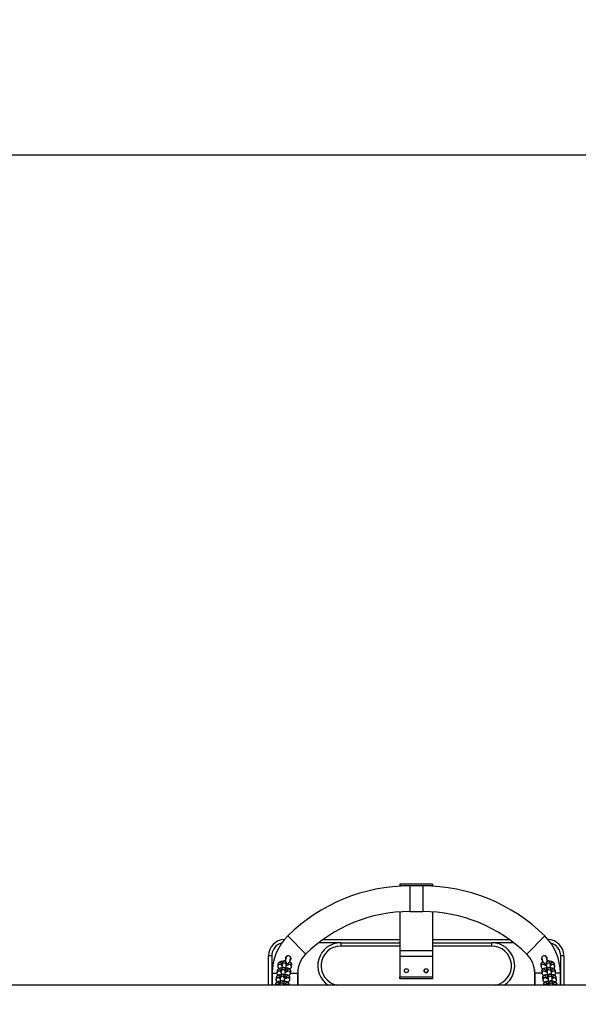
# Model space of a CAD drawing. Units: millimetres. Extents: x -1.1 to 8.8, y 1.1 to 15.8.
# Drawn here: x 5.7 to 6.5, y 5.3 to 6.8 of the extents above; entities that cross this region are included whole.
import ezdxf

# ---------------------------------------------------------------- set-up
doc = ezdxf.new("R2010")
doc.units = ezdxf.units.MM
doc.header["$MEASUREMENT"] = 0
doc.linetypes.add('ACAD_ISO02W100', pattern=[15, 12, -3])
doc.layers.get('0').update_dxf_attribs({"lineweight": 0})
doc.layers.get('Defpoints').update_dxf_attribs({"lineweight": 5})
doc.layers.add('DIASTASEIS', color=253, linetype='Continuous', lineweight=5)
doc.styles.get("Standard").update_dxf_attribs({"font": 'ARIALN.TTF'})
doc.dimstyles.get("Standard").update_dxf_attribs({"dimtxt": 0.18, "dimasz": 0.1, "dimexe": 0.1, "dimexo": 0, "dimgap": 0.09, "dimtad": 0, "dimtih": 1, "dimtoh": 1, "dimzin": 0, "dimdsep": 46, "dimtxsty": 'Standard', "dimcen": 0.09, "dimadec": 0, "dimazin": 0, "dimtfac": 1, "dimtofl": 0, "dimtmove": 0, "dimatfit": 3, "dimfxl": 1, "dimtolj": 1, "dimtzin": 0, "dimarcsym": 0})

# ---------------------------------------------------------------- blocks, each defined once
blk = doc.blocks.new('*D13')
at = {"layer": 'Defpoints', "color": 0, "linetype": 'ACAD_ISO02W100'}
for p in [(6.0824, 8.8149), (6.0824, 1.8149), (8.6049, 1.8149)]:
    blk.add_point(p, dxfattribs=at)
at = {"layer": 'DIASTASEIS', "color": 0, "lineweight": -2}
for p, q in [((6.0824, 8.8149), (8.7049, 8.8149)), ((8.6049, 8.7149), (8.6049, 5.4926)), ((8.6049, 1.9149), (8.6049, 5.1288)), ((6.0824, 1.8149), (8.7049, 1.8149))]:
    blk.add_line(p, q, dxfattribs=at)
at = {"layer": 'DIASTASEIS', "color": 0, "linetype": 'ACAD_ISO02W100'}
for points in [[(8.6216, 8.7149), (8.5883, 8.7149), (8.6049, 8.8149)], [(8.5883, 1.9149), (8.6216, 1.9149), (8.6049, 1.8149)]]:
    blk.add_solid(points, dxfattribs=at)
at = {"layer": 'DIASTASEIS', "color": 0, "linetype": 'ACAD_ISO02W100', "insert": (8.6049, 5.3107), "char_height": 0.18, "attachment_point": 5}
blk.add_mtext('\\A1;7.00', dxfattribs=at)
blk = doc.blocks.new('KATOPSH_K004')
at = {"color": 7, "linetype": 'Continuous', "lineweight": 25}
for p, q in [((265.1269, -666.3855), (265.0769, -666.3855)), ((265.1269, -666.3855), (265.0769, -666.3855)), ((265.0769, -666.3855), (265.0769, -666.3884)), ((265.0769, -666.3855), (265.0769, -666.3855)), ((265.1269, -666.3884), (265.0769, -666.3884)), ((265.0769, -666.3884), (265.0769, -666.3889)), ((265.1119, -666.3884), (265.0919, -666.3884)), ((265.1269, -666.3855), (265.1269, -666.3884)), ((265.1269, -666.3855), (265.1269, -666.3855)), ((265.1269, -666.3884), (265.1269, -666.3889)), ((265.0769, -666.4279), (265.0769, -666.4874)), ((265.0919, -666.4274), (265.1119, -666.4274)), ((265.1269, -666.4279), (265.1269, -666.4874)), ((264.9601, -666.4699), (265.0769, -666.4699)), ((265.1269, -666.4699), (265.2438, -666.4699)), ((264.9869, -666.4749), (265.0769, -666.4749)), ((264.9869, -666.4749), (264.9869, -666.4799)), ((265.1269, -666.4749), (265.2169, -666.4749)), ((265.2169, -666.4799), (265.2169, -666.4749)), ((264.8769, -666.5394), (264.8769, -666.4949)), ((264.8819, -666.4949), (264.8769, -666.4949)), ((264.8819, -666.4949), (264.8819, -666.5174)), ((264.9037, -666.4972), (264.9022, -666.5028)), ((264.9092, -666.504), (264.9105, -666.499)), ((264.9111, -666.4997), (264.9104, -666.4993)), ((265.1269, -666.4874), (265.0769, -666.4874)), ((265.0769, -666.4874), (265.0769, -666.4959)), ((265.1269, -666.4959), (265.0769, -666.4959)), ((265.0769, -666.4959), (265.0769, -666.5269)), ((265.1269, -666.4874), (265.1269, -666.4959)), ((265.1269, -666.4959), (265.1269, -666.5269)), ((265.2935, -666.4993), (265.2928, -666.4997)), ((265.2934, -666.499), (265.2947, -666.504)), ((265.3016, -666.5027), (265.3001, -666.4972)), ((265.3011, -666.4993), (265.3007, -666.4994)), ((265.3219, -666.5174), (265.3219, -666.4949)), ((265.3269, -666.4949), (265.3219, -666.4949)), ((265.3269, -666.4949), (265.3269, -666.5394)), ((264.8913, -666.5076), (264.8909, -666.5105)), ((264.8966, -666.5157), (264.8963, -666.5185)), ((264.8973, -666.5093), (264.8974, -666.5084)), ((264.898, -666.5055), (264.8976, -666.5084)), ((264.9037, -666.5092), (264.9041, -666.5063)), ((264.9041, -666.5063), (264.9041, -666.5063)), ((264.9061, -666.5076), (264.9059, -666.5091)), ((264.9119, -666.5113), (264.9122, -666.5084)), ((264.9219, -666.5174), (264.9218, -666.5155)), ((265.282, -666.5155), (265.2819, -666.5174)), ((265.2916, -666.5084), (265.292, -666.5113)), ((265.298, -666.5091), (265.2978, -666.5076)), ((265.2998, -666.5063), (265.3001, -666.5092)), ((265.2998, -666.5063), (265.2998, -666.5063)), ((265.3063, -666.5084), (265.3059, -666.5055)), ((265.3064, -666.5084), (265.3065, -666.5093)), ((265.3076, -666.5185), (265.3072, -666.5157)), ((265.3129, -666.5105), (265.3126, -666.5076)), ((264.8819, -666.5174), (264.8819, -666.5394)), ((264.8824, -666.5212), (264.8824, -666.5394)), ((264.8886, -666.5279), (264.8883, -666.5307)), ((264.89, -666.5178), (264.8896, -666.5206)), ((264.8947, -666.5296), (264.8948, -666.5287)), ((264.8953, -666.5258), (264.8949, -666.5287)), ((264.896, -666.5195), (264.8961, -666.5186)), ((264.9011, -666.5295), (264.9015, -666.5266)), ((264.9015, -666.5266), (264.9015, -666.5266)), ((264.9024, -666.5193), (264.9028, -666.5165)), ((264.9028, -666.5165), (264.9028, -666.5165)), ((264.9034, -666.5279), (264.9032, -666.5294)), ((264.9048, -666.5178), (264.9046, -666.5193)), ((264.9092, -666.5315), (264.9096, -666.5287)), ((264.9105, -666.5214), (264.9109, -666.5186)), ((264.9214, -666.5394), (264.9214, -666.5212)), ((264.9219, -666.5394), (264.9219, -666.5174)), ((265.0769, -666.5269), (265.1269, -666.5269)), ((265.0769, -666.5299), (265.0769, -666.5269)), ((265.1269, -666.5299), (265.0769, -666.5299)), ((265.1269, -666.5269), (265.1269, -666.5299)), ((265.2819, -666.5174), (265.2819, -666.5394)), ((265.2824, -666.5212), (265.2824, -666.5394)), ((265.293, -666.5186), (265.2933, -666.5214)), ((265.2943, -666.5287), (265.2947, -666.5315)), ((265.2993, -666.5193), (265.2991, -666.5178)), ((265.3006, -666.5294), (265.3004, -666.5279)), ((265.3011, -666.5165), (265.3015, -666.5193)), ((265.3011, -666.5165), (265.3011, -666.5165)), ((265.3024, -666.5266), (265.3028, -666.5295)), ((265.3024, -666.5266), (265.3024, -666.5266)), ((265.3077, -666.5186), (265.3079, -666.5195)), ((265.3089, -666.5287), (265.3086, -666.5258)), ((265.3091, -666.5287), (265.3092, -666.5296)), ((265.3143, -666.5206), (265.3139, -666.5178)), ((265.3156, -666.5307), (265.3152, -666.5279)), ((265.3214, -666.5394), (265.3214, -666.5212)), ((265.3219, -666.5394), (265.3219, -666.5174)), ((265.8211, -666.5394), (264.2294, -666.5394)), ((264.8873, -666.538), (264.8871, -666.5394)), ((264.8934, -666.5394), (264.8935, -666.5388)), ((264.894, -666.536), (264.8936, -666.5388)), ((264.8998, -666.5394), (264.9001, -666.5368)), ((264.9001, -666.5368), (264.9001, -666.5368)), ((264.9021, -666.538), (264.9019, -666.5394)), ((264.9082, -666.5394), (264.9083, -666.5388)), ((265.2956, -666.5388), (265.2957, -666.5394)), ((265.3019, -666.5394), (265.3017, -666.538)), ((265.3037, -666.5368), (265.3041, -666.5394)), ((265.3037, -666.5368), (265.3037, -666.5368)), ((265.3102, -666.5388), (265.3099, -666.536)), ((265.3103, -666.5394), (265.3102, -666.5388)), ((265.3104, -666.5388), (265.3105, -666.5394)), ((265.3167, -666.5394), (265.3165, -666.538))]:
    blk.add_line(p, q, dxfattribs=at)
at = {"color": 8, "linetype": 'Continuous', "lineweight": 25}
for p, q in [((265.0919, -666.3884), (265.0919, -666.4274)), ((265.1119, -666.3884), (265.1119, -666.4274)), ((264.9061, -666.4646), (264.9335, -666.4924)), ((265.2977, -666.4646), (265.2704, -666.4924)), ((264.9869, -666.4749), (264.9534, -666.4749)), ((265.0769, -666.4799), (264.9869, -666.4799)), ((265.2169, -666.4799), (265.1269, -666.4799)), ((265.2504, -666.4749), (265.2169, -666.4749)), ((264.8975, -666.508), (264.8974, -666.5084)), ((265.3064, -666.508), (265.3064, -666.5084)), ((264.8819, -666.5174), (264.8825, -666.5174)), ((264.8824, -666.5212), (264.8895, -666.5212)), ((264.8948, -666.5283), (264.8948, -666.5287)), ((264.8961, -666.5182), (264.8961, -666.5186)), ((264.9106, -666.5212), (264.9214, -666.5212)), ((264.9219, -666.5174), (264.9216, -666.5174)), ((265.2823, -666.5174), (265.2819, -666.5174)), ((265.2933, -666.5212), (265.2824, -666.5212)), ((265.3077, -666.5182), (265.3077, -666.5186)), ((265.309, -666.5283), (265.3091, -666.5287)), ((265.3214, -666.5212), (265.3143, -666.5212)), ((265.3213, -666.5174), (265.3219, -666.5174)), ((264.8935, -666.5384), (264.8935, -666.5388)), ((265.3104, -666.5384), (265.3104, -666.5388))]:
    blk.add_line(p, q, dxfattribs=at)
at = {"color": 7, "linetype": 'Continuous', "lineweight": 25, "flags": 128}
blk.add_lwpolyline([(264.9036, -666.4975), (264.9033, -666.4975), (264.9029, -666.4975)], dxfattribs=at)
at = {"color": 7, "linetype": 'Continuous', "lineweight": 25}
for centre in [(265.0869, -666.5174), (265.1169, -666.5174)]:
    blk.add_circle(centre, 0.003, dxfattribs=at)
for centre, radius, start, end in [((265.0919, -666.6531), 0.2647, 90, 134.5873), ((265.1119, -666.6531), 0.2647, 45.4127, 90), ((265.0919, -666.6531), 0.2257, 90, 134.5873), ((265.1119, -666.6531), 0.2257, 45.4127, 90), ((264.9019, -666.4949), 0.025, 91.7027, 180), ((264.9619, -666.5212), 0.0795, 134.5873, 180), ((265.2419, -666.5212), 0.0795, 0, 45.4127), ((265.3019, -666.4949), 0.025, 0, 88.2973), ((264.9869, -666.5099), 0.035, 90, 237.2913), ((265.2169, -666.5099), 0.035, 302.7087, 90), ((264.9071, -666.4981), 0.0035, 345, 165), ((264.9619, -666.5212), 0.0405, 134.5873, 180), ((265.2419, -666.5212), 0.0405, 0, 45.4127), ((265.2968, -666.4981), 0.0035, 15, 195), ((264.9019, -666.5174), 0.02, 159.8788, 180), ((265.3019, -666.5174), 0.02, 0, 20.1212), ((265.1169, -666.5174), 0.003, 180.0581, 270), ((265.1169, -666.5174), 0.003, 270, 359.9418)]:
    blk.add_arc(centre, radius, start, end, dxfattribs=at)
at = {"color": 8, "linetype": 'Continuous', "lineweight": 25}
for centre, radius, start, end in [((264.9019, -666.4949), 0.02, 104.7551, 180), ((264.9869, -666.5099), 0.03, 90, 259.0119), ((265.2169, -666.5099), 0.03, 280.9881, 90), ((265.3019, -666.4949), 0.02, 0, 75.2449), ((264.893, -666.5182), 0.00311, 1.649, 170.928), ((264.894, -666.511), 0.00311, 36.5829, 170.8995), ((264.8943, -666.5081), 0.00311, 1.649, 170.928), ((264.8993, -666.519), 0.0031, 353.9275, 171.2335), ((264.8997, -666.5162), 0.0031, 353.9146, 171.2437), ((264.9006, -666.5089), 0.0031, 353.9275, 171.2335), ((264.901, -666.506), 0.0031, 353.9146, 171.2437), ((264.9078, -666.5182), 0.0031, 353.9256, 171.2328), ((264.9091, -666.5081), 0.0031, 353.9256, 171.2328), ((264.9088, -666.511), 0.00311, 354.3936, 141.1438), ((265.2947, -666.5081), 0.0031, 8.7672, 186.0744), ((265.2951, -666.511), 0.00311, 43.3548, 185.7996), ((265.296, -666.5182), 0.0031, 8.7672, 186.0744), ((265.3028, -666.506), 0.0031, 8.7563, 186.0854), ((265.3032, -666.5089), 0.0031, 8.7218, 186.0644), ((265.3042, -666.5162), 0.0031, 8.7563, 186.0854), ((265.3045, -666.519), 0.0031, 8.7218, 186.0644), ((265.3095, -666.5081), 0.00311, 9.072, 178.351), ((265.3099, -666.511), 0.00311, 9.1776, 143.3823), ((265.3108, -666.5182), 0.00311, 9.072, 178.351), ((264.8913, -666.5313), 0.00311, 36.5829, 170.8995), ((264.8917, -666.5284), 0.00311, 1.649, 170.928), ((264.8927, -666.5211), 0.00311, 36.5829, 170.8995), ((264.898, -666.5291), 0.0031, 353.9275, 171.2335), ((264.8984, -666.5263), 0.0031, 353.9146, 171.2437), ((264.9065, -666.5284), 0.0031, 353.9256, 171.2328), ((264.9061, -666.5312), 0.00311, 354.3936, 141.1438), ((264.9074, -666.5211), 0.00311, 354.3936, 141.1438), ((265.2964, -666.5211), 0.00311, 43.3548, 185.7996), ((265.2974, -666.5284), 0.0031, 8.7672, 186.0744), ((265.2977, -666.5312), 0.00311, 43.3548, 185.7996), ((265.3055, -666.5263), 0.0031, 8.7563, 186.0854), ((265.3059, -666.5291), 0.0031, 8.7218, 186.0644), ((265.3112, -666.5211), 0.00311, 9.1776, 143.3823), ((265.3122, -666.5284), 0.00311, 9.072, 178.351), ((265.3125, -666.5313), 0.00311, 9.1776, 143.3823), ((264.8904, -666.5385), 0.00311, 1.649, 170.928), ((264.89, -666.5415), 0.00316, 40.8598, 139.1402), ((264.8967, -666.5393), 0.0031, 358.296, 171.1652), ((264.8971, -666.5364), 0.0031, 353.9146, 171.2437), ((264.9052, -666.5385), 0.0031, 353.9256, 171.2328), ((264.9048, -666.5414), 0.00315, 40.743, 139.257), ((265.2987, -666.5385), 0.0031, 8.7672, 186.0744), ((265.2991, -666.5414), 0.00315, 40.743, 139.257), ((265.3068, -666.5364), 0.0031, 8.7563, 186.0854), ((265.3072, -666.5393), 0.0031, 8.7899, 181.7048), ((265.3135, -666.5385), 0.00311, 9.072, 178.351), ((265.3139, -666.5415), 0.00316, 40.8598, 139.1402)]:
    blk.add_arc(centre, radius, start, end, dxfattribs=at)
at = {"color": 7, "linetype": 'Continuous', "lineweight": 25}
for points, knots in [([(264.9063, -666.4947), (264.9063, -666.4947), (264.906, -666.4948), (264.9055, -666.4949), (264.9048, -666.4952), (264.9042, -666.4956), (264.9037, -666.4961), (264.9033, -666.4967), (264.903, -666.4974), (264.9028, -666.498), (264.9027, -666.4988), (264.9027, -666.4995), (264.9028, -666.5), (264.9029, -666.5002), (264.9029, -666.5003)], [0, 0, 0, 0, 0.024618, 0.118748, 0.215532, 0.310971, 0.409199, 0.504195, 0.60202, 0.695776, 0.792254, 0.886038, 0.982472, 1, 1, 1, 1]), ([(264.9031, -666.4994), (264.9031, -666.4994), (264.9029, -666.4993), (264.9028, -666.4993), (264.9027, -666.4993)], [0, 0, 0, 0, 0.6441518, 1, 1, 1, 1]), ([(264.91, -666.496), (264.9098, -666.4958), (264.9096, -666.4956), (264.9093, -666.4955), (264.9093, -666.4954)], [0, 0, 0, 0, 0.7440223, 1, 1, 1, 1]), ([(264.9096, -666.5022), (264.9097, -666.5022), (264.9099, -666.502), (264.9103, -666.5016), (264.9107, -666.501), (264.911, -666.5003), (264.9111, -666.4997), (264.9112, -666.499), (264.9111, -666.4983), (264.911, -666.4976), (264.9107, -666.4968), (264.9103, -666.4963), (264.91, -666.496)], [0, 0, 0, 0, 0.022062, 0.124116, 0.229318, 0.328169, 0.42999, 0.527281, 0.627267, 0.726972, 0.829412, 1, 1, 1, 1]), ([(265.2944, -666.4956), (265.2941, -666.4958), (265.2935, -666.4963), (265.2929, -666.4974), (265.2926, -666.4989), (265.2928, -666.5003), (265.2934, -666.5014), (265.294, -666.5019), (265.2942, -666.5021)], [0, 0, 0, 0, 0.128215, 0.315318, 0.506725, 0.696975, 0.880923, 1, 1, 1, 1]), ([(265.3, -666.496), (265.2996, -666.4957), (265.2989, -666.4951), (265.2979, -666.4947), (265.2974, -666.4947), (265.2974, -666.4947)], [0, 0, 0, 0, 0.491454, 0.982842, 1, 1, 1, 1]), ([(265.3009, -666.5002), (265.301, -666.5), (265.3013, -666.4993), (265.3012, -666.4981), (265.3007, -666.4969), (265.3002, -666.4962), (265.3, -666.496)], [0, 0, 0, 0, 0.136666, 0.45078, 0.761634, 1, 1, 1, 1]), ([(264.8974, -666.5133), (264.8972, -666.5133), (264.8964, -666.5134), (264.8952, -666.5136), (264.8937, -666.514), (264.8925, -666.5145), (264.8916, -666.5151), (264.8909, -666.5157), (264.8903, -666.5165), (264.89, -666.5173), (264.89, -666.5177), (264.89, -666.5178)], [0, 0, 0, 0, 0.058384, 0.210932, 0.369813, 0.54324, 0.666608, 0.77281, 0.874341, 0.97462, 1, 1, 1, 1]), ([(264.8909, -666.5105), (264.8909, -666.5108), (264.8909, -666.5115), (264.8912, -666.5124), (264.8917, -666.5132), (264.8923, -666.5139), (264.8928, -666.5142), (264.893, -666.5143)], [0, 0, 0, 0, 0.204517, 0.408044, 0.599706, 0.793809, 1, 1, 1, 1]), ([(264.8994, -666.5031), (264.8989, -666.5032), (264.8979, -666.5032), (264.8965, -666.5035), (264.8951, -666.5039), (264.8939, -666.5043), (264.8929, -666.5049), (264.8922, -666.5056), (264.8916, -666.5064), (264.8914, -666.5071), (264.8913, -666.5075), (264.8913, -666.5076)], [0, 0, 0, 0, 0.112674, 0.256426, 0.406147, 0.569575, 0.68583, 0.785909, 0.881586, 0.976083, 1, 1, 1, 1]), ([(264.8975, -666.5094), (264.8974, -666.5093), (264.897, -666.5093), (264.8965, -666.5092), (264.8962, -666.509), (264.8962, -666.509), (264.8962, -666.509)], [0, 0, 0, 0, 0.149631, 0.496623, 0.803117, 1, 1, 1, 1]), ([(264.9031, -666.5195), (264.9031, -666.5192), (264.9031, -666.5184), (264.903, -666.5174), (264.903, -666.5164), (264.9029, -666.5158), (264.9029, -666.5153), (264.9027, -666.5148), (264.9025, -666.5143), (264.9021, -666.5137), (264.9015, -666.5132), (264.9007, -666.5128), (264.8998, -666.5127), (264.8989, -666.5128), (264.8981, -666.5132), (264.8975, -666.5137), (264.8971, -666.5142), (264.8969, -666.5146), (264.8967, -666.515), (264.8967, -666.5154), (264.8966, -666.5156), (264.8966, -666.5157)], [0, 0, 0, 0, 0.063261, 0.156455, 0.251257, 0.351269, 0.404452, 0.446559, 0.480241, 0.52064, 0.567045, 0.619744, 0.675454, 0.734554, 0.783942, 0.826993, 0.865063, 0.898557, 0.928391, 0.956302, 1, 1, 1, 1]), ([(264.8976, -666.5084), (264.8976, -666.5085), (264.8975, -666.5089), (264.8975, -666.5095), (264.8974, -666.5105), (264.8974, -666.5118), (264.8974, -666.5129), (264.8974, -666.5137), (264.8974, -666.5139)], [0, 0, 0, 0, 0.108203, 0.311932, 0.50692, 0.712192, 0.912971, 1, 1, 1, 1]), ([(264.9044, -666.5093), (264.9044, -666.509), (264.9044, -666.5082), (264.9044, -666.5072), (264.9043, -666.5063), (264.9043, -666.5057), (264.9042, -666.5052), (264.9041, -666.5047), (264.9038, -666.5041), (264.9034, -666.5036), (264.9028, -666.5031), (264.902, -666.5027), (264.9011, -666.5025), (264.9002, -666.5027), (264.8994, -666.503), (264.8988, -666.5035), (264.8984, -666.504), (264.8982, -666.5045), (264.8981, -666.5049), (264.898, -666.5052), (264.898, -666.5054), (264.898, -666.5055)], [0, 0, 0, 0, 0.063261, 0.156455, 0.251257, 0.351269, 0.404452, 0.446559, 0.480241, 0.52064, 0.567045, 0.619744, 0.675454, 0.734554, 0.783942, 0.826993, 0.865063, 0.898557, 0.928391, 0.956302, 1, 1, 1, 1]), ([(264.9036, -666.5195), (264.9036, -666.5192), (264.9036, -666.5185), (264.9036, -666.5172), (264.9036, -666.5157), (264.9036, -666.5142), (264.9036, -666.5128), (264.9036, -666.5115), (264.9036, -666.5104), (264.9037, -666.5097), (264.9037, -666.5093), (264.9037, -666.5092), (264.9037, -666.5092)], [0, 0, 0, 0, 0.075391, 0.188432, 0.301997, 0.415731, 0.529343, 0.642525, 0.754767, 0.864906, 0.950647, 1, 1, 1, 1]), ([(264.9109, -666.5186), (264.9109, -666.5182), (264.9109, -666.5175), (264.9106, -666.5166), (264.9101, -666.5158), (264.9095, -666.5151), (264.9087, -666.5146), (264.9077, -666.5141), (264.9065, -666.5138), (264.9051, -666.5135), (264.9041, -666.5133), (264.9036, -666.5133)], [0, 0, 0, 0, 0.093714, 0.186974, 0.274798, 0.36374, 0.461146, 0.57831, 0.729195, 0.869632, 1, 1, 1, 1]), ([(264.9066, -666.5089), (264.9066, -666.5089), (264.9066, -666.5089), (264.9064, -666.509), (264.9061, -666.5091), (264.9054, -666.5093), (264.9046, -666.5094), (264.904, -666.5095), (264.9037, -666.5095)], [0, 0, 0, 0, 0.017349, 0.18392, 0.373057, 0.589433, 0.82977, 1, 1, 1, 1]), ([(264.9088, -666.5147), (264.909, -666.5146), (264.9095, -666.5144), (264.9102, -666.5139), (264.911, -666.5133), (264.9115, -666.5125), (264.9118, -666.5118), (264.9118, -666.5113), (264.9119, -666.5113)], [0, 0, 0, 0, 0.1384906, 0.3711791, 0.571489, 0.7629909, 0.95213, 1, 1, 1, 1]), ([(264.9122, -666.5084), (264.9122, -666.5081), (264.9123, -666.5074), (264.912, -666.5064), (264.9115, -666.5056), (264.9108, -666.505), (264.91, -666.5045), (264.9095, -666.5042), (264.9091, -666.504), (264.9091, -666.504)], [0, 0, 0, 0, 0.160656, 0.3205333, 0.4710915, 0.6235658, 0.7905509, 0.9914072, 1, 1, 1, 1]), ([(265.2947, -666.5041), (265.2945, -666.5041), (265.294, -666.5043), (265.2933, -666.5048), (265.2926, -666.5054), (265.292, -666.5062), (265.2916, -666.5071), (265.2916, -666.5079), (265.2916, -666.5083), (265.2916, -666.5084)], [0, 0, 0, 0, 0.110212, 0.307785, 0.4779, 0.640538, 0.800935, 0.961752, 1, 1, 1, 1]), ([(265.292, -666.5113), (265.2921, -666.5116), (265.2922, -666.5123), (265.2927, -666.5131), (265.2933, -666.5137), (265.2941, -666.5143), (265.2947, -666.5146), (265.295, -666.5147), (265.2951, -666.5147)], [0, 0, 0, 0, 0.194692, 0.373077, 0.553947, 0.75202, 0.990284, 1, 1, 1, 1]), ([(265.3003, -666.5133), (265.3001, -666.5133), (265.2994, -666.5134), (265.2983, -666.5136), (265.2968, -666.5139), (265.2956, -666.5143), (265.2946, -666.5149), (265.2939, -666.5155), (265.2933, -666.5163), (265.293, -666.5173), (265.2929, -666.5181), (265.293, -666.5185), (265.293, -666.5186)], [0, 0, 0, 0, 0.037852, 0.178936, 0.32588, 0.486283, 0.600352, 0.698567, 0.792466, 0.88507, 0.977917, 1, 1, 1, 1]), ([(265.3002, -666.5095), (265.2998, -666.5095), (265.299, -666.5094), (265.2981, -666.5092), (265.2976, -666.509), (265.2973, -666.5089), (265.2973, -666.5089), (265.2973, -666.5089)], [0, 0, 0, 0, 0.252285, 0.511534, 0.723624, 0.910158, 1, 1, 1, 1]), ([(265.3059, -666.5055), (265.3059, -666.5054), (265.3059, -666.5052), (265.3057, -666.5046), (265.3055, -666.5041), (265.3051, -666.5036), (265.3045, -666.503), (265.3037, -666.5027), (265.3027, -666.5025), (265.3018, -666.5027), (265.301, -666.5031), (265.3005, -666.5035), (265.3001, -666.504), (265.2999, -666.5045), (265.2997, -666.5049), (265.2997, -666.5053), (265.2996, -666.5056), (265.2996, -666.5061), (265.2995, -666.5068), (265.2995, -666.5079), (265.2995, -666.5087), (265.2994, -666.5093), (265.2994, -666.5093)], [0, 0, 0, 0, 0.053616, 0.094516, 0.128238, 0.168703, 0.21548, 0.268391, 0.324147, 0.382668, 0.431683, 0.474469, 0.512307, 0.545583, 0.575318, 0.603379, 0.644575, 0.711893, 0.80581, 0.895842, 0.990599, 1, 1, 1, 1]), ([(265.3001, -666.5092), (265.3001, -666.5092), (265.3001, -666.5093), (265.3002, -666.5097), (265.3002, -666.5103), (265.3002, -666.5113), (265.3003, -666.5125), (265.3003, -666.5139), (265.3003, -666.5154), (265.3003, -666.5169), (265.3003, -666.5183), (265.3003, -666.5191), (265.3003, -666.5195)], [0, 0, 0, 0, 0.058172, 0.135609, 0.231268, 0.337301, 0.447959, 0.560538, 0.673934, 0.787656, 0.901412, 1, 1, 1, 1]), ([(265.3072, -666.5157), (265.3072, -666.5155), (265.3072, -666.5153), (265.307, -666.5148), (265.3068, -666.5142), (265.3064, -666.5137), (265.3058, -666.5132), (265.305, -666.5128), (265.304, -666.5127), (265.3031, -666.5128), (265.3024, -666.5132), (265.3018, -666.5137), (265.3014, -666.5142), (265.3012, -666.5147), (265.3011, -666.5151), (265.301, -666.5154), (265.3009, -666.5157), (265.3009, -666.5162), (265.3008, -666.517), (265.3008, -666.518), (265.3008, -666.5189), (265.3008, -666.5194), (265.3008, -666.5195)], [0, 0, 0, 0, 0.053616, 0.094516, 0.128238, 0.168703, 0.21548, 0.268391, 0.324147, 0.382668, 0.431683, 0.474469, 0.512307, 0.545583, 0.575318, 0.603379, 0.644575, 0.711893, 0.80581, 0.895842, 0.990599, 1, 1, 1, 1]), ([(265.3126, -666.5076), (265.3125, -666.5073), (265.3124, -666.5066), (265.3119, -666.5058), (265.3112, -666.5051), (265.3105, -666.5046), (265.3095, -666.5041), (265.3083, -666.5037), (265.3068, -666.5034), (265.3055, -666.5032), (265.3047, -666.5031), (265.3045, -666.5031)], [0, 0, 0, 0, 0.0976576, 0.1871359, 0.2778604, 0.377214, 0.4967276, 0.6506378, 0.7938691, 0.942831, 1, 1, 1, 1]), ([(265.3065, -666.5139), (265.3065, -666.5139), (265.3065, -666.5133), (265.3065, -666.5124), (265.3064, -666.511), (265.3064, -666.5099), (265.3063, -666.509), (265.3063, -666.5086), (265.3063, -666.5084)], [0, 0, 0, 0, 0.007628, 0.206071, 0.405232, 0.606027, 0.810852, 1, 1, 1, 1]), ([(265.3077, -666.509), (265.3077, -666.509), (265.3077, -666.509), (265.3075, -666.5091), (265.3071, -666.5092), (265.3067, -666.5093), (265.3064, -666.5094), (265.3064, -666.5094)], [0, 0, 0, 0, 0.070768, 0.33876, 0.64471, 0.993525, 1, 1, 1, 1]), ([(265.3139, -666.5178), (265.3138, -666.5174), (265.3137, -666.5168), (265.3132, -666.5159), (265.3126, -666.5153), (265.3118, -666.5148), (265.3108, -666.5143), (265.3096, -666.5139), (265.3081, -666.5135), (265.3071, -666.5134), (265.3065, -666.5133), (265.3065, -666.5133)], [0, 0, 0, 0, 0.103443, 0.198223, 0.294322, 0.399561, 0.526155, 0.689184, 0.840901, 0.998687, 1, 1, 1, 1]), ([(265.3108, -666.5143), (265.311, -666.5142), (265.3114, -666.514), (265.312, -666.5135), (265.3126, -666.5127), (265.3129, -666.5117), (265.313, -666.511), (265.313, -666.5105), (265.3129, -666.5105)], [0, 0, 0, 0, 0.125173, 0.340166, 0.545709, 0.74842, 0.951661, 1, 1, 1, 1]), ([(264.8883, -666.5307), (264.8883, -666.5311), (264.8882, -666.5318), (264.8885, -666.5327), (264.889, -666.5335), (264.8897, -666.5342), (264.8901, -666.5345), (264.8904, -666.5346)], [0, 0, 0, 0, 0.2045175, 0.4080436, 0.5997065, 0.7938086, 1, 1, 1, 1]), ([(264.8961, -666.5235), (264.8958, -666.5235), (264.8951, -666.5236), (264.8939, -666.5238), (264.8924, -666.5242), (264.8912, -666.5246), (264.8903, -666.5252), (264.8895, -666.5259), (264.889, -666.5267), (264.8887, -666.5274), (264.8887, -666.5278), (264.8886, -666.5279)], [0, 0, 0, 0, 0.058384, 0.210932, 0.369813, 0.54324, 0.666608, 0.77281, 0.874341, 0.97462, 1, 1, 1, 1]), ([(264.8896, -666.5206), (264.8896, -666.5209), (264.8895, -666.5216), (264.8899, -666.5226), (264.8904, -666.5234), (264.891, -666.524), (264.8915, -666.5243), (264.8917, -666.5245)], [0, 0, 0, 0, 0.2045175, 0.4080436, 0.5997065, 0.7938086, 1, 1, 1, 1]), ([(264.8949, -666.5297), (264.8947, -666.5296), (264.8943, -666.5296), (264.8939, -666.5294), (264.8936, -666.5293), (264.8935, -666.5293), (264.8935, -666.5293)], [0, 0, 0, 0, 0.149631, 0.496623, 0.803117, 1, 1, 1, 1]), ([(264.8949, -666.5287), (264.8949, -666.5288), (264.8949, -666.5291), (264.8948, -666.5298), (264.8948, -666.5308), (264.8948, -666.5321), (264.8947, -666.5332), (264.8947, -666.5339), (264.8947, -666.5342)], [0, 0, 0, 0, 0.108203, 0.311932, 0.50692, 0.712192, 0.912971, 1, 1, 1, 1]), ([(264.8962, -666.5195), (264.8961, -666.5195), (264.8957, -666.5194), (264.8952, -666.5193), (264.8949, -666.5192), (264.8949, -666.5192), (264.8949, -666.5192)], [0, 0, 0, 0, 0.149631, 0.496623, 0.803117, 1, 1, 1, 1]), ([(264.9018, -666.5296), (264.9018, -666.5293), (264.9017, -666.5285), (264.9017, -666.5275), (264.9017, -666.5266), (264.9016, -666.526), (264.9015, -666.5255), (264.9014, -666.525), (264.9012, -666.5244), (264.9008, -666.5239), (264.9002, -666.5234), (264.8994, -666.523), (264.8985, -666.5228), (264.8975, -666.523), (264.8968, -666.5233), (264.8962, -666.5238), (264.8958, -666.5243), (264.8956, -666.5248), (264.8954, -666.5252), (264.8953, -666.5255), (264.8953, -666.5257), (264.8953, -666.5258)], [0, 0, 0, 0, 0.063261, 0.156455, 0.251257, 0.351269, 0.404452, 0.446559, 0.480241, 0.52064, 0.567045, 0.619744, 0.675454, 0.734554, 0.783942, 0.826993, 0.865063, 0.898557, 0.928391, 0.956302, 1, 1, 1, 1]), ([(264.8963, -666.5185), (264.8962, -666.5186), (264.8962, -666.519), (264.8962, -666.5197), (264.8961, -666.5207), (264.8961, -666.5219), (264.8961, -666.5231), (264.8961, -666.5238), (264.8961, -666.524)], [0, 0, 0, 0, 0.108203, 0.311932, 0.50692, 0.712192, 0.912971, 1, 1, 1, 1]), ([(264.9009, -666.5394), (264.9009, -666.5392), (264.9009, -666.5387), (264.9009, -666.5375), (264.9009, -666.536), (264.9009, -666.5345), (264.9009, -666.5331), (264.901, -666.5318), (264.901, -666.5307), (264.901, -666.53), (264.9011, -666.5296), (264.9011, -666.5295), (264.9011, -666.5295)], [0, 0, 0, 0, 0.040134, 0.157485, 0.27538, 0.393451, 0.511396, 0.628893, 0.745416, 0.859754, 0.948765, 1, 1, 1, 1]), ([(264.9039, -666.5292), (264.9039, -666.5292), (264.904, -666.5292), (264.9038, -666.5293), (264.9034, -666.5294), (264.9027, -666.5296), (264.9019, -666.5297), (264.9013, -666.5298), (264.9011, -666.5298)], [0, 0, 0, 0, 0.0173488, 0.1839201, 0.3730571, 0.5894333, 0.8297701, 1, 1, 1, 1]), ([(264.9023, -666.5297), (264.9023, -666.5294), (264.9023, -666.5287), (264.9022, -666.5274), (264.9022, -666.5259), (264.9022, -666.5243), (264.9023, -666.5229), (264.9023, -666.5216), (264.9023, -666.5206), (264.9024, -666.5198), (264.9024, -666.5194), (264.9024, -666.5194), (264.9024, -666.5193)], [0, 0, 0, 0, 0.075391, 0.188432, 0.301997, 0.415731, 0.529343, 0.642525, 0.754767, 0.864906, 0.950647, 1, 1, 1, 1]), ([(264.9096, -666.5287), (264.9096, -666.5284), (264.9096, -666.5277), (264.9093, -666.5267), (264.9088, -666.5259), (264.9082, -666.5253), (264.9074, -666.5247), (264.9064, -666.5243), (264.9052, -666.5239), (264.9038, -666.5236), (264.9028, -666.5235), (264.9023, -666.5234)], [0, 0, 0, 0, 0.0937142, 0.1869742, 0.2747982, 0.3637399, 0.4611461, 0.5783101, 0.7291952, 0.8696323, 1, 1, 1, 1]), ([(264.9052, -666.5191), (264.9052, -666.5191), (264.9053, -666.519), (264.9051, -666.5191), (264.9047, -666.5192), (264.9041, -666.5194), (264.9033, -666.5196), (264.9026, -666.5196), (264.9024, -666.5197)], [0, 0, 0, 0, 0.017349, 0.18392, 0.373057, 0.589433, 0.82977, 1, 1, 1, 1]), ([(264.9075, -666.5248), (264.9077, -666.5247), (264.9082, -666.5245), (264.9089, -666.5241), (264.9096, -666.5234), (264.9102, -666.5226), (264.9105, -666.5219), (264.9105, -666.5215), (264.9105, -666.5214)], [0, 0, 0, 0, 0.138491, 0.371179, 0.571489, 0.762991, 0.95213, 1, 1, 1, 1]), ([(265.2933, -666.5214), (265.2934, -666.5217), (265.2935, -666.5224), (265.2941, -666.5232), (265.2947, -666.5239), (265.2954, -666.5244), (265.296, -666.5247), (265.2964, -666.5248), (265.2964, -666.5248)], [0, 0, 0, 0, 0.194692, 0.373077, 0.553947, 0.75202, 0.990284, 1, 1, 1, 1]), ([(265.3016, -666.5234), (265.3015, -666.5234), (265.3007, -666.5235), (265.2996, -666.5237), (265.2981, -666.524), (265.2969, -666.5245), (265.296, -666.525), (265.2952, -666.5257), (265.2946, -666.5265), (265.2943, -666.5274), (265.2942, -666.5282), (265.2943, -666.5286), (265.2943, -666.5287)], [0, 0, 0, 0, 0.037852, 0.178936, 0.32588, 0.486283, 0.600352, 0.698567, 0.792466, 0.88507, 0.977917, 1, 1, 1, 1]), ([(265.3015, -666.5197), (265.3011, -666.5196), (265.3003, -666.5195), (265.2995, -666.5194), (265.2989, -666.5192), (265.2986, -666.5191), (265.2986, -666.5191), (265.2986, -666.5191)], [0, 0, 0, 0, 0.252285, 0.511534, 0.723624, 0.910158, 1, 1, 1, 1]), ([(265.3028, -666.5298), (265.3024, -666.5298), (265.3017, -666.5297), (265.3008, -666.5295), (265.3002, -666.5293), (265.2999, -666.5292), (265.3, -666.5292), (265.3, -666.5292)], [0, 0, 0, 0, 0.252285, 0.511534, 0.723624, 0.910158, 1, 1, 1, 1]), ([(265.3015, -666.5193), (265.3015, -666.5194), (265.3015, -666.5194), (265.3015, -666.5198), (265.3015, -666.5205), (265.3016, -666.5214), (265.3016, -666.5227), (265.3016, -666.524), (265.3016, -666.5255), (265.3016, -666.527), (265.3016, -666.5285), (265.3016, -666.5293), (265.3016, -666.5297)], [0, 0, 0, 0, 0.058172, 0.135609, 0.231268, 0.337301, 0.447959, 0.560538, 0.673934, 0.787656, 0.901412, 1, 1, 1, 1]), ([(265.3086, -666.5258), (265.3085, -666.5257), (265.3085, -666.5255), (265.3084, -666.5249), (265.3081, -666.5244), (265.3077, -666.5238), (265.3071, -666.5233), (265.3063, -666.523), (265.3054, -666.5228), (265.3045, -666.523), (265.3037, -666.5234), (265.3031, -666.5238), (265.3028, -666.5243), (265.3025, -666.5248), (265.3024, -666.5252), (265.3023, -666.5255), (265.3023, -666.5259), (265.3022, -666.5264), (265.3022, -666.5271), (265.3021, -666.5282), (265.3021, -666.529), (265.3021, -666.5296), (265.3021, -666.5296)], [0, 0, 0, 0, 0.053616, 0.094516, 0.128238, 0.168703, 0.21548, 0.268391, 0.324147, 0.382668, 0.431683, 0.474469, 0.512307, 0.545583, 0.575318, 0.603379, 0.644575, 0.711893, 0.80581, 0.895842, 0.990599, 1, 1, 1, 1]), ([(265.3028, -666.5295), (265.3028, -666.5295), (265.3028, -666.5296), (265.3028, -666.53), (265.3029, -666.5306), (265.3029, -666.5316), (265.3029, -666.5328), (265.3029, -666.5342), (265.3029, -666.5357), (265.3029, -666.5372), (265.3029, -666.5385), (265.3029, -666.5391), (265.3029, -666.5394)], [0, 0, 0, 0, 0.0603576, 0.1407039, 0.2399569, 0.3499737, 0.4647889, 0.5815975, 0.6992541, 0.817248, 0.9352786, 1, 1, 1, 1]), ([(265.3078, -666.524), (265.3078, -666.524), (265.3078, -666.5235), (265.3078, -666.5225), (265.3078, -666.5212), (265.3077, -666.5201), (265.3077, -666.5192), (265.3076, -666.5187), (265.3076, -666.5185)], [0, 0, 0, 0, 0.007628, 0.206071, 0.405232, 0.606027, 0.810852, 1, 1, 1, 1]), ([(265.309, -666.5192), (265.309, -666.5192), (265.309, -666.5191), (265.3089, -666.5192), (265.3084, -666.5194), (265.308, -666.5195), (265.3077, -666.5195), (265.3077, -666.5195)], [0, 0, 0, 0, 0.070768, 0.33876, 0.64471, 0.993525, 1, 1, 1, 1]), ([(265.3152, -666.5279), (265.3151, -666.5276), (265.315, -666.5269), (265.3145, -666.5261), (265.3139, -666.5254), (265.3131, -666.5249), (265.3121, -666.5244), (265.3109, -666.524), (265.3094, -666.5237), (265.3084, -666.5235), (265.3078, -666.5235), (265.3078, -666.5235)], [0, 0, 0, 0, 0.103443, 0.198223, 0.294322, 0.399561, 0.526155, 0.689184, 0.840901, 0.998687, 1, 1, 1, 1]), ([(265.3091, -666.5342), (265.3091, -666.5341), (265.3091, -666.5336), (265.3091, -666.5326), (265.3091, -666.5313), (265.309, -666.5302), (265.309, -666.5293), (265.3089, -666.5289), (265.3089, -666.5287)], [0, 0, 0, 0, 0.007628, 0.206071, 0.405232, 0.606027, 0.810852, 1, 1, 1, 1]), ([(265.3103, -666.5293), (265.3103, -666.5293), (265.3104, -666.5293), (265.3102, -666.5294), (265.3097, -666.5295), (265.3093, -666.5296), (265.309, -666.5297), (265.309, -666.5297)], [0, 0, 0, 0, 0.070768, 0.33876, 0.64471, 0.993525, 1, 1, 1, 1]), ([(265.3122, -666.5245), (265.3123, -666.5244), (265.3127, -666.5242), (265.3133, -666.5236), (265.3139, -666.5228), (265.3143, -666.5219), (265.3143, -666.5211), (265.3143, -666.5207), (265.3143, -666.5206)], [0, 0, 0, 0, 0.125173, 0.340166, 0.545709, 0.74842, 0.951661, 1, 1, 1, 1]), ([(265.3135, -666.5346), (265.3136, -666.5345), (265.3141, -666.5343), (265.3146, -666.5338), (265.3152, -666.533), (265.3156, -666.532), (265.3156, -666.5312), (265.3156, -666.5308), (265.3156, -666.5307)], [0, 0, 0, 0, 0.125173, 0.340166, 0.545709, 0.74842, 0.951661, 1, 1, 1, 1]), ([(264.8947, -666.5336), (264.8945, -666.5336), (264.8938, -666.5337), (264.8925, -666.5339), (264.8911, -666.5343), (264.8899, -666.5348), (264.8889, -666.5354), (264.8882, -666.536), (264.8877, -666.5368), (264.8874, -666.5375), (264.8873, -666.538), (264.8873, -666.538)], [0, 0, 0, 0, 0.058384, 0.210932, 0.369813, 0.54324, 0.666608, 0.77281, 0.874341, 0.97462, 1, 1, 1, 1]), ([(264.8936, -666.5388), (264.8936, -666.5389), (264.8936, -666.5391), (264.8936, -666.5393), (264.8936, -666.5394)], [0, 0, 0, 0, 0.686504, 1, 1, 1, 1]), ([(264.9004, -666.5394), (264.9004, -666.5392), (264.9004, -666.5386), (264.9004, -666.5377), (264.9003, -666.5367), (264.9003, -666.5361), (264.9002, -666.5356), (264.9001, -666.5351), (264.8998, -666.5346), (264.8995, -666.534), (264.8989, -666.5335), (264.8981, -666.5331), (264.8971, -666.533), (264.8962, -666.5331), (264.8954, -666.5335), (264.8949, -666.5339), (264.8945, -666.5345), (264.8942, -666.5349), (264.8941, -666.5353), (264.894, -666.5357), (264.894, -666.5359), (264.894, -666.536)], [0, 0, 0, 0, 0.038092, 0.13379, 0.231139, 0.333838, 0.388451, 0.431689, 0.466276, 0.50776, 0.555412, 0.609527, 0.666734, 0.727422, 0.778137, 0.822344, 0.861437, 0.895831, 0.926467, 0.955128, 1, 1, 1, 1]), ([(264.9083, -666.5388), (264.9083, -666.5385), (264.9083, -666.5378), (264.908, -666.5369), (264.9075, -666.5361), (264.9069, -666.5354), (264.9061, -666.5349), (264.9051, -666.5344), (264.9039, -666.534), (264.9025, -666.5337), (264.9014, -666.5336), (264.9009, -666.5336)], [0, 0, 0, 0, 0.0937142, 0.1869742, 0.2747982, 0.3637399, 0.4611461, 0.5783101, 0.7291952, 0.8696323, 1, 1, 1, 1]), ([(264.9062, -666.535), (264.9063, -666.5349), (264.9069, -666.5347), (264.9076, -666.5342), (264.9083, -666.5336), (264.9089, -666.5328), (264.9091, -666.532), (264.9092, -666.5316), (264.9092, -666.5315)], [0, 0, 0, 0, 0.1384906, 0.3711791, 0.571489, 0.7629909, 0.95213, 1, 1, 1, 1]), ([(265.2947, -666.5315), (265.2947, -666.5319), (265.2949, -666.5325), (265.2954, -666.5334), (265.296, -666.534), (265.2968, -666.5345), (265.2973, -666.5349), (265.2977, -666.535), (265.2977, -666.535)], [0, 0, 0, 0, 0.194692, 0.373077, 0.553947, 0.75202, 0.990284, 1, 1, 1, 1]), ([(265.3029, -666.5336), (265.3028, -666.5336), (265.3021, -666.5336), (265.3009, -666.5338), (265.2994, -666.5342), (265.2983, -666.5346), (265.2973, -666.5352), (265.2965, -666.5358), (265.296, -666.5366), (265.2956, -666.5376), (265.2955, -666.5384), (265.2956, -666.5388), (265.2956, -666.5388)], [0, 0, 0, 0, 0.037852, 0.178936, 0.32588, 0.486283, 0.600352, 0.698567, 0.792466, 0.88507, 0.977917, 1, 1, 1, 1]), ([(265.3014, -666.5394), (265.3013, -666.5394), (265.3013, -666.5393), (265.3013, -666.5394), (265.3013, -666.5394)], [0, 0, 0, 0, 0.344008, 1, 1, 1, 1]), ([(265.3099, -666.536), (265.3099, -666.5358), (265.3098, -666.5356), (265.3097, -666.5351), (265.3094, -666.5345), (265.309, -666.534), (265.3084, -666.5335), (265.3076, -666.5331), (265.3067, -666.533), (265.3058, -666.5331), (265.305, -666.5335), (265.3045, -666.534), (265.3041, -666.5345), (265.3038, -666.535), (265.3037, -666.5354), (265.3036, -666.5357), (265.3036, -666.536), (265.3035, -666.5365), (265.3035, -666.5373), (265.3034, -666.5382), (265.3034, -666.539), (265.3034, -666.5394)], [0, 0, 0, 0, 0.05506, 0.097063, 0.131694, 0.173248, 0.221286, 0.275622, 0.332881, 0.392979, 0.443314, 0.487253, 0.526111, 0.560283, 0.59082, 0.619637, 0.661942, 0.731074, 0.827522, 0.919979, 1, 1, 1, 1]), ([(265.3165, -666.538), (265.3165, -666.5377), (265.3163, -666.5371), (265.3158, -666.5362), (265.3152, -666.5356), (265.3144, -666.535), (265.3135, -666.5346), (265.3122, -666.5342), (265.3108, -666.5338), (265.3097, -666.5337), (265.3091, -666.5336), (265.3091, -666.5336)], [0, 0, 0, 0, 0.103443, 0.198223, 0.294322, 0.399561, 0.526155, 0.689184, 0.840901, 0.998687, 1, 1, 1, 1])]:
    blk.add_open_spline(points, degree=3, knots=knots, dxfattribs=at)
blk = doc.blocks.new('KATOPSI K004')
at = {"color": 6, "linetype": 'ACAD_ISO02W100'}
blk.add_blockref('KATOPSH_K004', (-258.8407, 671.8937), dxfattribs=at)
blk = doc.blocks.new('*D26')
at = {"layer": 'Defpoints', "color": 0, "linetype": 'ACAD_ISO02W100'}
for p in [(7.2716, 6.6182), (2.6269, 6.014), (7.2716, 5.9417)]:
    blk.add_point(p, dxfattribs=at)
at = {"layer": 'DIASTASEIS', "color": 0, "linetype": 'ACAD_ISO02W100', "lineweight": -2}
for p, q in [((2.6269, 6.014), (2.6269, 6.7182)), ((7.2716, 5.9417), (7.2716, 6.7182)), ((2.7269, 6.6182), (4.6648, 6.6182)), ((7.1716, 6.6182), (5.2337, 6.6182))]:
    blk.add_line(p, q, dxfattribs=at)
at = {"layer": 'DIASTASEIS', "color": 0, "linetype": 'ACAD_ISO02W100'}
for points in [[(2.7269, 6.6348), (2.7269, 6.6015), (2.6269, 6.6182)], [(7.1716, 6.6015), (7.1716, 6.6348), (7.2716, 6.6182)]]:
    blk.add_solid(points, dxfattribs=at)
at = {"layer": 'DIASTASEIS', "color": 0, "linetype": 'ACAD_ISO02W100', "insert": (4.9493, 6.6182), "char_height": 0.18, "attachment_point": 5}
blk.add_mtext('\\A1;\\A1;4.70', dxfattribs=at)

msp = doc.modelspace()

# ---------------------------------------------------------------- block references
msp.add_blockref('KATOPSI K004', (0, 0))

# ---------------------------------------------------------------- dimensions: what is measured, and where the dimension line sits
at = {"layer": 'DIASTASEIS'}
dim = msp.add_linear_dim(base=(8.6049, 1.8149), p1=(6.0824, 8.8149), p2=(6.0824, 1.8149), angle=90, dimstyle='Standard', dxfattribs=at)
dim.commit()
dim.dimension.update_dxf_attribs({"geometry": '*D13', "text_midpoint": (8.6049, 5.3107), "dimtype": 160})
at = {"layer": 'DIASTASEIS', "linetype": 'ACAD_ISO02W100'}
dim = msp.add_linear_dim(base=(7.2716, 6.6182), p1=(2.6269, 6.014), p2=(7.2716, 5.9417), text='\\A1;4.70', dimstyle='Standard', override={"dimtxsty": 'Standard'}, dxfattribs=at)
dim.commit()
dim.dimension.update_dxf_attribs({"geometry": '*D26', "text_midpoint": (4.9493, 6.6182)})

doc.saveas('drawing.dxf')
